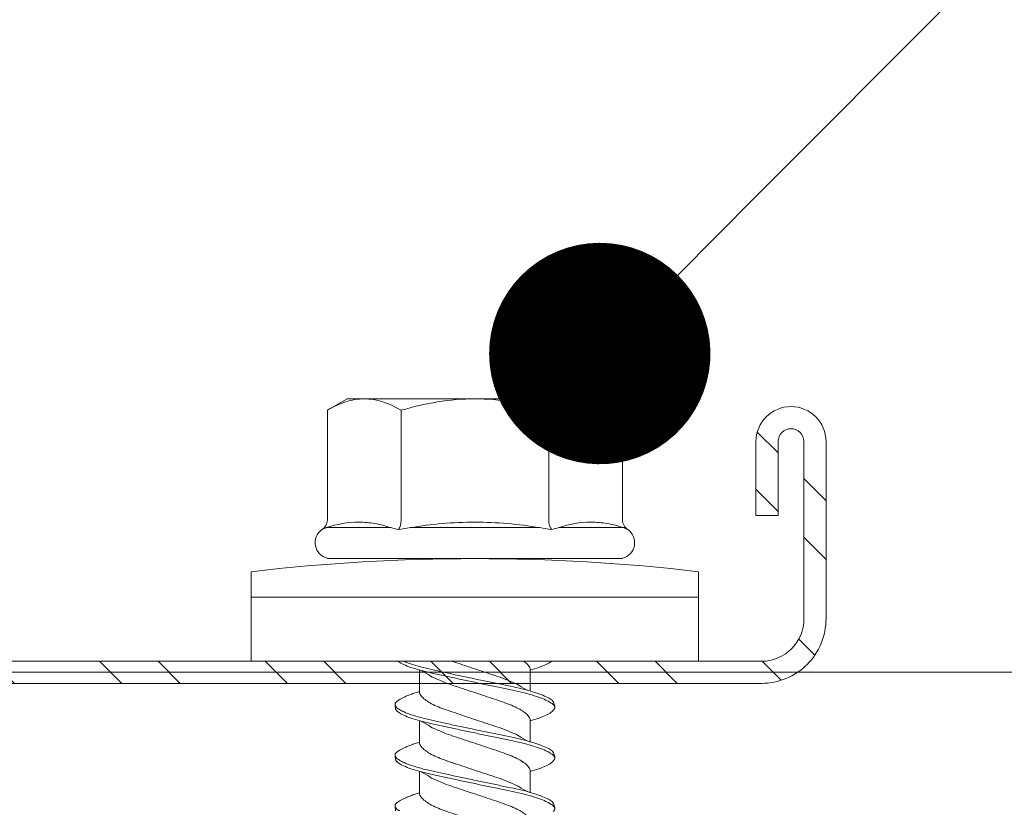
# Model space of a CAD drawing. Units: millimetres. Extents: x 267 to 6567, y 181 to 13546.
# Drawn here: x 1289 to 1316, y 5101 to 5122 of the extents above; entities that cross this region are included whole.
import ezdxf
from ezdxf import colors
from ezdxf.entities.mleader import LeaderData, LeaderLine
from ezdxf.math import Vec2, Vec3

# ---------------------------------------------------------------- set-up
doc = ezdxf.new("R2010")
doc.units = ezdxf.units.MM
for name, color, linetype, lineweight in [('DLS_Multileader', 254, 'Continuous', 0), ('DLS_Profil', 6, 'Continuous', 0), ('DLS_Profil_C', 4, 'Continuous', 0), ('DLS_Vida', 251, 'Continuous', 0)]:
    doc.layers.add(name, color=color, linetype=linetype, lineweight=lineweight)
doc.styles.get("Standard").update_dxf_attribs({"font": 'arial.ttf'})

# ---------------------------------------------------------------- blocks, each defined once
blk = doc.blocks.new('DLS_Profil_Omega11')
blk.add_line((13.163, 0), (639.904, 0))
blk = doc.blocks.new('DLS_Profil_Boardex_DC50')
h = blk.add_hatch()
h.set_pattern_fill('STEEL', color=256, scale=0.1)
h.set_pattern_definition([(45, (-138.25525, 426.21733), (-0.2245064, 0.2245064), []), (45, (-138.25525, 426.37608), (-0.2245064, 0.2245064), [])])
edge = h.paths.add_edge_path()
edge.add_line((1.995, -3.89), (1.795, -3.89))
edge.add_arc((1.795, -3.985), 0.095, 90, 270)
edge.add_line((1.795, -4.08), (2.275, -4.08))
edge.add_arc((2.275, -3.905), 0.175, -90, 0)
edge.add_line((2.45, -3.905), (2.45, -0.055))
edge.add_arc((2.275, -0.055), 0.175, 0, 90)
edge.add_line((2.275, 0.12), (1.5671, 0.12))
edge.add_arc((1.5624, -0.035), 0.155, 88.2579, 146.813)
edge.add_arc((1.2973, 0.118), 0.1516, -77.515, -26.6862, ccw=False)
edge.add_line((1.33, -0.03), (-1.3264, -0.03))
edge.add_arc((-1.2655, 0.1545), 0.1943, 208.6109, 251.7294, ccw=False)
edge.add_arc((-1.5675, -0.0567), 0.1767, 41.9677, 89.8877)
edge.add_line((-1.5671, 0.12), (-2.275, 0.12))
edge.add_arc((-2.275, -0.055), 0.175, 90, 180)
edge.add_line((-2.45, -0.055), (-2.45, -5.005))
edge.add_arc((-2.275, -5.005), 0.175, 180, 270)
edge.add_line((-2.275, -5.18), (-1.795, -5.18))
edge.add_arc((-1.795, -5.085), 0.095, -90, 90)
edge.add_line((-1.795, -4.99), (-1.995, -4.99))
edge.add_line((-1.995, -4.99), (-1.995, -5.05))
edge.add_line((-1.995, -5.05), (-1.795, -5.05))
edge.add_arc((-1.795, -5.085), 0.035, -90, 90, ccw=False)
edge.add_line((-1.795, -5.12), (-2.275, -5.12))
edge.add_arc((-2.275, -5.005), 0.115, -180, -90, ccw=False)
edge.add_line((-2.39, -5.005), (-2.39, -0.055))
edge.add_arc((-2.275, -0.055), 0.115, 90, 180, ccw=False)
edge.add_line((-2.275, 0.06), (-1.5671, 0.06))
edge.add_arc((-1.5652, -0.0454), 0.1054, 32.902, 91.0271, ccw=False)
edge.add_arc((-1.3225, 0.0771), 0.1674, 202.9343, 266.3556)
edge.add_line((-1.3332, -0.09), (1.3436, -0.09))
edge.add_arc((1.3033, 0.1146), 0.2086, -78.8536, -24.853)
edge.add_arc((1.5679, -0.0425), 0.1025, 90.4181, 137.3245, ccw=False)
edge.add_line((1.5671, 0.06), (2.275, 0.06))
edge.add_arc((2.275, -0.055), 0.115, 0, 90, ccw=False)
edge.add_line((2.39, -0.055), (2.39, -3.905))
edge.add_arc((2.275, -3.905), 0.115, -90, 0, ccw=False)
edge.add_line((2.275, -4.02), (1.795, -4.02))
edge.add_arc((1.795, -3.985), 0.035, -270, -90, ccw=False)
edge.add_line((1.795, -3.95), (1.995, -3.95))
edge.add_line((1.995, -3.95), (1.995, -3.89))
blk.add_lwpolyline([(1.33, -0.03), (-1.3264, -0.03, -0.190392), (-1.4361, 0.0615, 0.212192), (-1.5671, 0.12), (-2.275, 0.12, 0.414214), (-2.45, -0.055), (-2.45, -5.005, 0.414214), (-2.275, -5.18), (-1.795, -5.18, 1), (-1.795, -4.99), (-1.995, -4.99), (-1.995, -5.05), (-1.795, -5.05, -1), (-1.795, -5.12), (-2.275, -5.12, -0.414214), (-2.39, -5.005), (-2.39, -0.055, -0.414214), (-2.275, 0.06), (-1.5671, 0.06, -0.2592), (-1.4767, 0.0119, 0.284015), (-1.3332, -0.09), (1.3436, -0.09, 0.240082)], format="xyb")
blk = doc.blocks.new('DLS_Vida_DrillexSapkali')
at = {"color": 0, "linetype": 'Continuous', "lineweight": 15}
for p, q in [((0, 12.124), (-2.425, 12.124)), ((-1.732, 12.124), (-1.732, 0)), ((0, 0), (0, 12.124)), ((-6.8, 10.062), (-7.11, 9.526)), ((-3.822, 10.062), (-6.8, 10.062)), ((-3.62, 8.34), (-3.62, 10.096)), ((-2.78, 10.062), (-2.792, 10.062)), ((-2.78, 10.062), (-2.78, 2.062)), ((-7.11, 9.526), (-7.11, 2.598)), ((-3.822, 8.062), (-6.8, 8.062)), ((-3.62, 4.305), (-3.62, 7.819)), ((0.24, 7.563), (0.819, 7.563)), ((1.613, 7.563), (2.192, 7.563)), ((2.986, 7.563), (3.565, 7.563)), ((0.239, 4.563), (0.809, 4.563)), ((1.612, 4.563), (2.182, 4.563)), ((2.986, 4.563), (3.555, 4.563)), ((-3.822, 4.062), (-6.8, 4.062)), ((-3.62, 2.028), (-3.62, 3.785)), ((-7.11, 2.598), (-6.8, 2.062)), ((-3.822, 2.062), (-6.8, 2.062)), ((-2.78, 2.062), (-2.792, 2.062)), ((-2.425, 0), (0, 0))]:
    blk.add_line(p, q, dxfattribs=at)
for centre, radius, start, end in [((49.182, 6.062), 51.962, 173.3002, 186.6998), ((-3.213, 9.959), 0.433, 13.7281, 144.4321), ((-3.213, 2.165), 0.433, 215.5332, 346.2509)]:
    blk.add_arc(centre, radius, start, end, dxfattribs=at)
for points in [[(-3.822, 10.062), (-3.718, 10.062), (-3.624, 10.128), (-3.565, 10.211)], [(-3.565, 10.211), (-3.591, 10.174), (-3.608, 10.136), (-3.62, 10.096)], [(-2.78, 9.955), (-2.78, 9.991), (-2.783, 10.027), (-2.792, 10.062)], [(-6.8, 8.062), (-6.989, 8.389), (-7.11, 8.721), (-7.11, 9.062)], [(-3.62, 8.34), (-3.608, 8.272), (-3.591, 8.204), (-3.565, 8.137)], [(-3.822, 8.062), (-3.718, 8.062), (-3.624, 8.095), (-3.565, 8.137)], [(-3.565, 8.137), (-3.591, 8.032), (-3.608, 7.926), (-3.62, 7.819)], [(-3.62, 4.305), (-3.608, 4.198), (-3.591, 4.092), (-3.565, 3.988)], [(-3.822, 4.062), (-3.718, 4.062), (-3.624, 4.029), (-3.565, 3.988)], [(-3.565, 3.988), (-3.591, 3.92), (-3.608, 3.853), (-3.62, 3.785)], [(-6.8, 2.062), (-6.989, 2.389), (-7.11, 2.721), (-7.11, 3.062)], [(-2.78, 2.169), (-2.78, 2.133), (-2.783, 2.098), (-2.792, 2.062)], [(-3.822, 2.062), (-3.718, 2.062), (-3.624, 1.996), (-3.565, 1.913)], [(-3.62, 2.028), (-3.608, 1.989), (-3.591, 1.95), (-3.565, 1.913)]]:
    blk.add_open_spline(points, degree=3, dxfattribs=at)
for points, knots in [([(-7.11, 9.062), (-7.11, 9.232), (-7.08, 9.401), (-6.972, 9.734), (-6.895, 9.899), (-6.8, 10.062)], [0, 0, 0, 0, 0.5, 0.5, 1, 1, 1, 1]), ([(-3.62, 10.096), (-3.713, 9.801), (-3.769, 9.505), (-3.769, 9.064), (-3.755, 8.917), (-3.704, 8.627), (-3.666, 8.483), (-3.62, 8.34)], [0, 0, 0, 0, 0.5, 0.5, 0.75, 0.75, 1, 1, 1, 1]), ([(-7.11, 6.062), (-7.11, 6.401), (-7.08, 6.744), (-6.972, 7.411), (-6.894, 7.739), (-6.8, 8.062)], [0, 0, 0, 0, 0.5, 0.5, 1, 1, 1, 1]), ([(0, 8.148), (0.004, 8.143), (0.034, 8.099), (0.09, 8.003), (0.169, 7.803), (0.245, 7.556), (0.315, 7.26), (0.386, 6.933), (0.463, 6.577), (0.541, 6.21), (0.62, 5.836), (0.696, 5.471), (0.768, 5.12), (0.837, 4.798), (0.914, 4.513), (0.992, 4.277), (1.066, 4.098), (1.111, 4.029), (1.132, 3.998)], [0.0540527, 0.0540527, 0.0540527, 0.0540527, 0.0630558, 0.1273032, 0.1896294, 0.2537656, 0.3160184, 0.3800405, 0.4424593, 0.5067016, 0.5690011, 0.633107, 0.6953908, 0.759452, 0.8218659, 0.8861046, 0.9483755, 1, 1, 1, 1]), ([(1.137, 8.221), (1.129, 8.215), (1.103, 8.196), (1.067, 8.152), (1.027, 8.087), (0.991, 8.021), (0.951, 7.933), (0.91, 7.831), (0.868, 7.717), (0.838, 7.624), (0.822, 7.573), (0.819, 7.563)], [0, 0, 0, 0, 0.0795762, 0.2401902, 0.3213156, 0.4307376, 0.5409359, 0.6535761, 0.7670573, 0.8755538, 0.8985204, 0.8985204, 0.8985204, 0.8985204]), ([(1.306, 8.107), (1.303, 8.112), (1.274, 8.167), (1.231, 8.202), (1.177, 8.23), (1.151, 8.224), (1.137, 8.221)], [0, 0, 0, 0, 0.0470279, 0.4920801, 0.7448018, 1, 1, 1, 1]), ([(2.459, 3.946), (2.45, 3.953), (2.417, 3.977), (2.356, 4.084), (2.278, 4.262), (2.199, 4.498), (2.122, 4.779), (2.052, 5.101), (1.982, 5.447), (1.905, 5.814), (1.827, 6.185), (1.748, 6.556), (1.671, 6.91), (1.6, 7.242), (1.531, 7.537), (1.454, 7.788), (1.379, 7.985), (1.329, 8.068), (1.306, 8.107)], [0, 0, 0, 0, 0.025187, 0.089635, 0.155947, 0.220726, 0.287396, 0.351929, 0.418303, 0.482772, 0.54911, 0.613886, 0.680552, 0.745065, 0.81142, 0.875909, 0.94227, 1, 1, 1, 1]), ([(1.308, 8.21), (1.309, 8.21), (1.333, 8.205), (1.385, 8.136), (1.463, 8.003), (1.542, 7.803), (1.618, 7.556), (1.689, 7.26), (1.759, 6.933), (1.836, 6.577), (1.914, 6.21), (1.993, 5.836), (2.069, 5.471), (2.141, 5.12), (2.21, 4.798), (2.287, 4.513), (2.365, 4.277), (2.439, 4.098), (2.485, 4.029), (2.505, 3.998)], [0, 0, 0, 0, 0.000631, 0.063056, 0.127303, 0.189629, 0.253766, 0.316018, 0.380041, 0.442459, 0.506702, 0.569001, 0.633107, 0.695391, 0.759452, 0.821866, 0.886105, 0.948375, 1, 1, 1, 1]), ([(2.51, 8.221), (2.502, 8.215), (2.477, 8.196), (2.441, 8.152), (2.4, 8.087), (2.364, 8.021), (2.324, 7.933), (2.283, 7.831), (2.241, 7.717), (2.211, 7.624), (2.195, 7.573), (2.192, 7.563)], [0, 0, 0, 0, 0.0795762, 0.2401902, 0.3213156, 0.4307376, 0.5409359, 0.6535761, 0.7670573, 0.8755538, 0.8985204, 0.8985204, 0.8985204, 0.8985204]), ([(2.679, 8.107), (2.677, 8.112), (2.647, 8.167), (2.604, 8.202), (2.551, 8.23), (2.524, 8.224), (2.51, 8.221)], [0, 0, 0, 0, 0.0470279, 0.4920801, 0.7448018, 1, 1, 1, 1]), ([(3.832, 3.946), (3.823, 3.953), (3.791, 3.977), (3.729, 4.084), (3.651, 4.262), (3.572, 4.498), (3.496, 4.779), (3.426, 5.101), (3.355, 5.447), (3.278, 5.814), (3.2, 6.185), (3.121, 6.556), (3.044, 6.91), (2.973, 7.242), (2.904, 7.537), (2.827, 7.788), (2.752, 7.985), (2.702, 8.068), (2.679, 8.107)], [0, 0, 0, 0, 0.025187, 0.089635, 0.155947, 0.220726, 0.287396, 0.351929, 0.418303, 0.482772, 0.54911, 0.613886, 0.680552, 0.745065, 0.81142, 0.875909, 0.94227, 1, 1, 1, 1]), ([(2.682, 8.21), (2.682, 8.21), (2.706, 8.205), (2.758, 8.136), (2.836, 8.003), (2.915, 7.803), (2.991, 7.556), (3.062, 7.26), (3.132, 6.933), (3.209, 6.577), (3.287, 6.21), (3.366, 5.836), (3.443, 5.471), (3.514, 5.12), (3.583, 4.798), (3.66, 4.513), (3.738, 4.277), (3.812, 4.098), (3.858, 4.029), (3.879, 3.998)], [0, 0, 0, 0, 0.000631, 0.063056, 0.127303, 0.189629, 0.253766, 0.316018, 0.380041, 0.442459, 0.506702, 0.569001, 0.633107, 0.695391, 0.759452, 0.821866, 0.886105, 0.948375, 1, 1, 1, 1]), ([(2.705, 8.197), (2.722, 8.183), (2.766, 8.123), (2.836, 8.003), (2.915, 7.803), (2.991, 7.556), (3.062, 7.26), (3.132, 6.933), (3.209, 6.577), (3.287, 6.21), (3.366, 5.836), (3.443, 5.471), (3.514, 5.12), (3.583, 4.798), (3.66, 4.513), (3.738, 4.277), (3.812, 4.098), (3.858, 4.029), (3.879, 3.998)], [0.019853, 0.019853, 0.019853, 0.019853, 0.0630558, 0.1273032, 0.1896294, 0.2537656, 0.3160184, 0.3800405, 0.4424593, 0.5067016, 0.5690011, 0.633107, 0.6953908, 0.759452, 0.8218659, 0.8861046, 0.9483755, 1, 1, 1, 1]), ([(3.832, 3.946), (3.823, 3.953), (3.791, 3.977), (3.729, 4.084), (3.651, 4.262), (3.572, 4.498), (3.496, 4.779), (3.426, 5.101), (3.355, 5.447), (3.278, 5.814), (3.2, 6.185), (3.121, 6.556), (3.044, 6.91), (2.973, 7.242), (2.904, 7.537), (2.827, 7.788), (2.76, 7.963), (2.719, 8.038), (2.705, 8.064)], [0, 0, 0, 0, 0.0251867, 0.0896345, 0.1559466, 0.2207256, 0.2873965, 0.3519286, 0.4183026, 0.4827722, 0.5491095, 0.6138857, 0.6805521, 0.7450646, 0.8114195, 0.8759089, 0.9422696, 0.9786945, 0.9786945, 0.9786945, 0.9786945]), ([(3.884, 8.221), (3.875, 8.215), (3.85, 8.196), (3.814, 8.152), (3.773, 8.087), (3.738, 8.021), (3.697, 7.933), (3.656, 7.831), (3.615, 7.717), (3.584, 7.624), (3.568, 7.573), (3.565, 7.563)], [0, 0, 0, 0, 0.0795762, 0.2401902, 0.3213156, 0.4307376, 0.5409359, 0.6535761, 0.7670573, 0.8755538, 0.8985204, 0.8985204, 0.8985204, 0.8985204]), ([(4.053, 8.107), (4.05, 8.112), (4.02, 8.167), (3.977, 8.202), (3.924, 8.23), (3.897, 8.224), (3.884, 8.221)], [0, 0, 0, 0, 0.0470279, 0.4920801, 0.7448018, 1, 1, 1, 1]), ([(-3.62, 7.819), (-3.713, 7.237), (-3.769, 6.652), (-3.769, 5.77), (-3.755, 5.475), (-3.704, 4.888), (-3.666, 4.596), (-3.62, 4.305)], [0, 0, 0, 0, 0.5, 0.5, 0.75, 0.75, 1, 1, 1, 1]), ([(1.086, 3.946), (1.077, 3.953), (1.044, 3.977), (0.982, 4.084), (0.904, 4.262), (0.825, 4.498), (0.749, 4.779), (0.679, 5.101), (0.609, 5.447), (0.532, 5.814), (0.453, 6.185), (0.374, 6.556), (0.298, 6.91), (0.227, 7.242), (0.157, 7.537), (0.081, 7.788), (0.028, 7.926), (0.001, 7.983), (0, 7.985)], [0, 0, 0, 0, 0.0251867, 0.0896345, 0.1559466, 0.2207256, 0.2873965, 0.3519286, 0.4183026, 0.4827722, 0.5491095, 0.6138857, 0.6805521, 0.7450646, 0.8114195, 0.8759089, 0.9422696, 0.9438269, 0.9438269, 0.9438269, 0.9438269]), ([(0.253, 7.515), (0.364, 7.313), (0.431, 7.233), (0.486, 7.073), (0.594, 6.847), (0.675, 6.594), (0.762, 6.332), (0.852, 6.061), (0.941, 5.793), (1.03, 5.531), (1.112, 5.286), (1.193, 5.066), (1.28, 4.882), (1.369, 4.734), (1.459, 4.629), (1.542, 4.568), (1.59, 4.565), (1.612, 4.563)], [0.0046437, 0.0046437, 0.0046437, 0.0046437, 0.0352634, 0.1048323, 0.1764445, 0.245064, 0.3156689, 0.3842468, 0.4547277, 0.5242974, 0.5959126, 0.6645017, 0.7350747, 0.803639, 0.8741048, 0.9436747, 1, 1, 1, 1]), ([(2.159, 4.647), (2.064, 4.817), (2, 4.896), (1.945, 5.054), (1.837, 5.28), (1.756, 5.533), (1.669, 5.795), (1.58, 6.066), (1.49, 6.334), (1.401, 6.596), (1.319, 6.841), (1.239, 7.061), (1.152, 7.245), (1.062, 7.393), (0.972, 7.497), (0.89, 7.559), (0.841, 7.562), (0.819, 7.563)], [0.006526, 0.006526, 0.006526, 0.006526, 0.0352634, 0.1048323, 0.1764445, 0.245064, 0.3156689, 0.3842468, 0.4547277, 0.5242974, 0.5959126, 0.6645017, 0.7350747, 0.803639, 0.8741048, 0.9436747, 1, 1, 1, 1]), ([(1.626, 7.515), (1.738, 7.313), (1.804, 7.233), (1.859, 7.073), (1.968, 6.847), (2.048, 6.594), (2.135, 6.332), (2.225, 6.061), (2.314, 5.793), (2.403, 5.531), (2.485, 5.286), (2.566, 5.066), (2.653, 4.882), (2.743, 4.734), (2.832, 4.629), (2.915, 4.568), (2.964, 4.565), (2.986, 4.563)], [0.0046437, 0.0046437, 0.0046437, 0.0046437, 0.0352634, 0.1048323, 0.1764445, 0.245064, 0.3156689, 0.3842468, 0.4547277, 0.5242974, 0.5959126, 0.6645017, 0.7350747, 0.803639, 0.8741048, 0.9436747, 1, 1, 1, 1]), ([(3.532, 4.647), (3.438, 4.817), (3.373, 4.896), (3.319, 5.054), (3.21, 5.28), (3.13, 5.533), (3.043, 5.795), (2.953, 6.066), (2.863, 6.334), (2.774, 6.596), (2.693, 6.841), (2.612, 7.061), (2.525, 7.245), (2.435, 7.393), (2.346, 7.497), (2.263, 7.559), (2.214, 7.562), (2.192, 7.563)], [0.006526, 0.006526, 0.006526, 0.006526, 0.0352634, 0.1048323, 0.1764445, 0.245064, 0.3156689, 0.3842468, 0.4547277, 0.5242974, 0.5959126, 0.6645017, 0.7350747, 0.803639, 0.8741048, 0.9436747, 1, 1, 1, 1]), ([(2.999, 7.515), (3.111, 7.313), (3.177, 7.233), (3.232, 7.073), (3.341, 6.847), (3.421, 6.594), (3.508, 6.332), (3.598, 6.061), (3.688, 5.793), (3.777, 5.531), (3.858, 5.286), (3.939, 5.066), (4.026, 4.882), (4.116, 4.734), (4.205, 4.629), (4.288, 4.568), (4.337, 4.565), (4.359, 4.563)], [0.0046437, 0.0046437, 0.0046437, 0.0046437, 0.0352634, 0.1048323, 0.1764445, 0.245064, 0.3156689, 0.3842468, 0.4547277, 0.5242974, 0.5959126, 0.6645017, 0.7350747, 0.803639, 0.8741048, 0.9436747, 1, 1, 1, 1]), ([(4.905, 4.647), (4.811, 4.817), (4.746, 4.896), (4.692, 5.054), (4.583, 5.28), (4.503, 5.533), (4.416, 5.795), (4.326, 6.066), (4.237, 6.334), (4.148, 6.596), (4.066, 6.841), (3.985, 7.061), (3.898, 7.245), (3.808, 7.393), (3.719, 7.497), (3.636, 7.559), (3.587, 7.562), (3.565, 7.563)], [0.006526, 0.006526, 0.006526, 0.006526, 0.0352634, 0.1048323, 0.1764445, 0.245064, 0.3156689, 0.3842468, 0.4547277, 0.5242974, 0.5959126, 0.6645017, 0.7350747, 0.803639, 0.8741048, 0.9436747, 1, 1, 1, 1]), ([(0.786, 4.647), (0.691, 4.817), (0.627, 4.896), (0.572, 5.054), (0.464, 5.28), (0.383, 5.533), (0.296, 5.795), (0.206, 6.066), (0.117, 6.334), (0.048, 6.538), (0.01, 6.65), (0, 6.68)], [0.006526, 0.006526, 0.006526, 0.006526, 0.0352634, 0.1048323, 0.1764445, 0.245064, 0.3156689, 0.3842468, 0.4547277, 0.5242974, 0.5490911, 0.5490911, 0.5490911, 0.5490911]), ([(3.532, 4.647), (3.438, 4.817), (3.373, 4.896), (3.319, 5.054), (3.21, 5.28), (3.13, 5.533), (3.043, 5.795), (2.953, 6.066), (2.863, 6.334), (2.779, 6.582), (2.728, 6.734), (2.705, 6.802)], [0.006526, 0.006526, 0.006526, 0.006526, 0.0352634, 0.1048323, 0.1764445, 0.245064, 0.3156689, 0.3842468, 0.4547277, 0.5242974, 0.5845513, 0.5845513, 0.5845513, 0.5845513]), ([(-6.8, 4.062), (-6.894, 4.388), (-6.973, 4.721), (-7.081, 5.388), (-7.11, 5.724), (-7.11, 6.062)], [0, 0, 0, 0, 0.5, 0.5, 1, 1, 1, 1]), ([(0, 4.736), (0.029, 4.696), (0.087, 4.628), (0.168, 4.568), (0.217, 4.565), (0.239, 4.563)], [0.8072081, 0.8072081, 0.8072081, 0.8072081, 0.8741048, 0.9436747, 1, 1, 1, 1]), ([(0, 3.978), (0.023, 4.006), (0.073, 4.092), (0.148, 4.267), (0.205, 4.436), (0.235, 4.546), (0.239, 4.563)], [0.147161, 0.147161, 0.147161, 0.147161, 0.3645337, 0.6022444, 0.8468262, 0.8926811, 0.8926811, 0.8926811, 0.8926811]), ([(1.327, 3.938), (1.34, 3.947), (1.377, 3.973), (1.443, 4.085), (1.522, 4.267), (1.578, 4.436), (1.608, 4.546), (1.612, 4.563)], [0, 0, 0, 0, 0.1191986, 0.3645337, 0.6022444, 0.8468262, 0.8926811, 0.8926811, 0.8926811, 0.8926811]), ([(2.7, 3.938), (2.713, 3.947), (2.75, 3.973), (2.816, 4.085), (2.895, 4.267), (2.952, 4.436), (2.981, 4.546), (2.986, 4.563)], [0, 0, 0, 0, 0.1191986, 0.3645337, 0.6022444, 0.8468262, 0.8926811, 0.8926811, 0.8926811, 0.8926811]), ([(2.705, 4.799), (2.717, 4.779), (2.76, 4.714), (2.832, 4.629), (2.915, 4.568), (2.964, 4.565), (2.986, 4.563)], [0.7747596, 0.7747596, 0.7747596, 0.7747596, 0.803639, 0.8741048, 0.9436747, 1, 1, 1, 1]), ([(-7.11, 3.062), (-7.11, 3.232), (-7.08, 3.401), (-6.972, 3.734), (-6.895, 3.899), (-6.8, 4.062)], [0, 0, 0, 0, 0.5, 0.5, 1, 1, 1, 1]), ([(-3.62, 3.785), (-3.713, 3.498), (-3.769, 3.209), (-3.769, 2.768), (-3.755, 2.62), (-3.704, 2.324), (-3.666, 2.176), (-3.62, 2.028)], [0, 0, 0, 0, 0.5, 0.5, 0.75, 0.75, 1, 1, 1, 1]), ([(1.132, 3.998), (1.137, 3.989), (1.167, 3.937), (1.219, 3.904), (1.276, 3.89), (1.315, 3.926), (1.327, 3.938)], [0, 0, 0, 0, 0.073204, 0.439618, 0.816535, 1, 1, 1, 1]), ([(2.505, 3.998), (2.51, 3.989), (2.541, 3.937), (2.593, 3.904), (2.65, 3.89), (2.688, 3.926), (2.7, 3.938)], [0, 0, 0, 0, 0.073204, 0.439618, 0.816535, 1, 1, 1, 1]), ([(3.879, 3.998), (3.884, 3.989), (3.914, 3.937), (3.966, 3.904), (4.023, 3.89), (4.061, 3.926), (4.074, 3.938)], [0, 0, 0, 0, 0.073204, 0.439618, 0.816535, 1, 1, 1, 1])]:
    blk.add_open_spline(points, degree=3, knots=knots, dxfattribs=at)
for points in [[(1.175, 8.225), (1.228, 8.223), (1.289, 8.214), (1.308, 8.21)], [(2.548, 8.225), (2.601, 8.223), (2.662, 8.214), (2.682, 8.21)], [(3.921, 8.225), (3.975, 8.223), (4.036, 8.214), (4.055, 8.21)], [(1.086, 3.946), (1.138, 3.92), (1.181, 3.904), (1.256, 3.899)], [(2.459, 3.946), (2.511, 3.92), (2.554, 3.904), (2.629, 3.899)], [(3.832, 3.946), (3.885, 3.92), (3.927, 3.904), (4.002, 3.899)]]:
    blk.add_spline(points, degree=3, dxfattribs=at)
blk = doc.blocks.new('DLS_Set_Profil_Plan2')
at = {"layer": 'DLS_Profil_C', "xscale": 10.00000000000001, "yscale": 10.00000000000001, "zscale": 10.00000000000001, "rotation": 90}
blk.add_blockref('DLS_Profil_Boardex_DC50', (-49.75, 122.9), dxfattribs=at)
at = {"layer": 'DLS_Vida', "xscale": -1.000000000000001, "rotation": 90}
blk.add_blockref('DLS_Vida_DrillexSapkali', (-1.405, 99), dxfattribs=at)
blk = doc.blocks.new('_Dot')
at = {"color": 0, "linetype": 'ByBlock', "lineweight": -2}
blk.add_line((-0.5, 0), (-1, 0), dxfattribs=at)
at = {"color": 0, "linetype": 'ByBlock', "const_width": 0.5}
blk.add_lwpolyline([(-0.25, 0, 1), (0.25, 0, 1)], format="xyb", close=True, dxfattribs=at)

msp = doc.modelspace()

# ---------------------------------------------------------------- block references
msp.add_blockref('DLS_Set_Profil_Plan2', (1308.928, 5005.927))
at = {"layer": 'DLS_Profil'}
msp.add_blockref('DLS_Profil_Omega11', (844.815, 5104.627), dxfattribs=at)

# ---------------------------------------------------------------- leaders
at = {"layer": 'DLS_Multileader'}
ml = msp.add_multileader_mtext('Standard', dxfattribs=at)
ml.set_content('Drillex şapkalı vida', color=256)
ml.set_leader_properties(color=256)
ml.set_arrow_properties(name='DOT')
ml.build(insert=Vec2(0, 0))
ml.multileader.update_dxf_attribs({"dogleg_length": 20, "arrow_head_size": 6})
ctx = ml.context
ctx.base_point, ctx.char_height, ctx.arrow_head_size, ctx.landing_gap_size, ctx.plane_origin = Vec3(1405.496, 5194.235), 12, 6, 10, Vec3(1380.504, 5323.685)
notes = []
notes.append((ctx, [(0, (1, 1, 0), (1385.496, 5194.235), (1, 0), 20, [(0, [(1304.845, 5113.265)], 0, [])])]))
ctx.mtext.insert, ctx.mtext.line_spacing_factor, ctx.mtext.flow_direction = Vec3(1415.496, 5201.901), 0.75, 5
for ctx, leaders in notes:
    for number, flags, end, landing, length, lines in leaders:
        leader = LeaderData()
        leader.index, (leader.has_last_leader_line, leader.has_dogleg_vector, leader.attachment_direction) = number, flags
        leader.last_leader_point, leader.dogleg_vector, leader.dogleg_length = Vec3(end), Vec3(landing), length
        for number, points, colour, breaks in lines:
            line = LeaderLine()
            line.index, line.vertices, line.color, line.breaks = number, Vec3.list(points), colors.encode_raw_color(colour), breaks
            leader.lines.append(line)
        ctx.leaders.append(leader)

doc.saveas('drawing.dxf')
